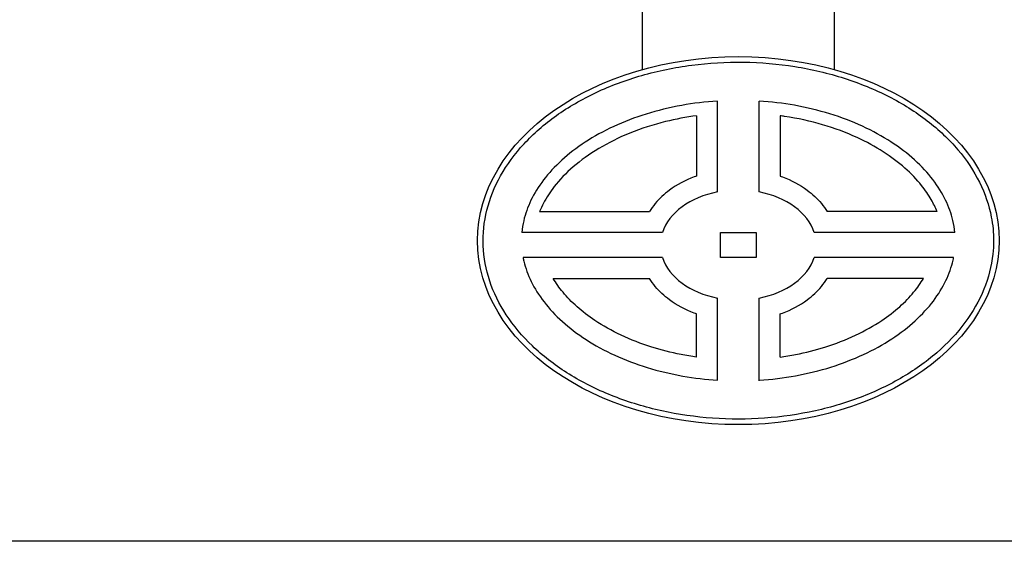
# Model space of a CAD drawing. Units: millimetres. Extents: x 8505 to 11810, y 9184 to 12388.
# Drawn here: x 9265 to 9737, y 9184 to 9434 of the extents above; entities that cross this region are included whole.
import ezdxf

# ---------------------------------------------------------------- set-up
doc = ezdxf.new("R2010")
doc.units = ezdxf.units.MM
doc.layers.add('AM_5', color=3, linetype='Continuous', lineweight=25)
doc.layers.add('anbauteile dünn', color=3, linetype='Continuous', lineweight=25)
doc.styles.get("Standard").update_dxf_attribs({"font": 'ARIAL.TTF'})
doc.dimstyles.new('AM_DIN$0', dxfattribs={"dimtxt": 50, "dimasz": 65, "dimexe": 25, "dimexo": 1, "dimgap": 15, "dimtad": 1, "dimdec": 0, "dimdsep": 46, "dimtxsty": 'STANDARD', "dimcen": 0, "dimclrd": 256, "dimclre": 256, "dimclrt": 2, "dimadec": 0, "dimazin": 2, "dimtp": 0.1, "dimtm": 0.1, "dimtfac": 0.71, "dimtdec": 0, "dimtmove": 0, "dimatfit": 3, "dimfxl": 1, "dimlwd": -1, "dimlwe": -1, "dimarcsym": 0})

# ---------------------------------------------------------------- blocks, each defined once
blk = doc.blocks.new('*D759')
at = {"layer": 'AM_5'}
for p, q in [((9995.19, 10108.01), (8703.51, 10108.01)), ((8728.51, 10043.01), (8728.51, 9248.54)), ((10005.7, 9183.54), (8703.51, 9183.54))]:
    blk.add_line(p, q, dxfattribs=at)
for points in [[(8717.68, 10043.01), (8739.34, 10043.01), (8728.51, 10108.01)], [(8717.68, 9248.54), (8739.34, 9248.54), (8728.51, 9183.54)]]:
    blk.add_solid(points, dxfattribs=at)
at = {"layer": 'DEFPOINTS', "color": 0}
for p in [(9996.19, 10108.01), (8728.51, 9183.54), (10006.7, 9183.54)]:
    blk.add_point(p, dxfattribs=at)
at = {"layer": 'AM_5', "color": 2, "insert": (8687.96, 9570.38), "char_height": 50, "attachment_point": 5, "rotation": 90}
blk.add_mtext('930', dxfattribs=at)

msp = doc.modelspace()

# ---------------------------------------------------------------- linework, layer by layer
at = {"layer": 'anbauteile dünn'}
for p, q in [((9563.19, 9409.78), (9563.19, 9439.46)), ((9655.19, 9439.46), (9655.19, 9409.78)), ((9599.19, 9351.08), (9599.19, 9394.64)), ((9619.19, 9351.08), (9619.19, 9394.64)), ((9589.19, 9387.62), (9589.19, 9358.7)), ((9629.19, 9387.62), (9629.19, 9358.7)), ((9513.93, 9341.63), (9566.53, 9341.63)), ((9704.45, 9341.63), (9651.85, 9341.63)), ((9572.78, 9331.63), (9505.36, 9331.63)), ((9600.69, 9319.61), (9600.69, 9331.63)), ((9600.69, 9331.63), (9617.69, 9331.63)), ((9617.69, 9331.63), (9617.69, 9319.61)), ((9713.02, 9331.63), (9645.6, 9331.63)), ((9572.78, 9319.61), (9505.97, 9319.61)), ((9617.69, 9319.61), (9600.69, 9319.61)), ((9712.4, 9319.61), (9645.6, 9319.61)), ((9520.45, 9309.61), (9566.53, 9309.61)), ((9697.93, 9309.61), (9651.85, 9309.61)), ((9599.19, 9260.8), (9599.19, 9300.17)), ((9619.19, 9260.48), (9619.19, 9300.17)), ((9589.19, 9271.86), (9589.19, 9292.54)), ((9629.19, 9271.86), (9629.19, 9292.54))]:
    msp.add_line(p, q, dxfattribs=at)
msp.add_ellipse((9609.19, 9327.72), major_axis=(125.02, 0), ratio=0.705864, dxfattribs=at)
for start_param, end_param in [(1.841517, 2.912046), (6.512732, 7.583261), (3.371152, 4.441669), (4.983109, 6.053626)]:
    msp.add_ellipse((9609.19, 9325.62), major_axis=(37.39, 0), ratio=0.706458, start_param=start_param, end_param=end_param, dxfattribs=at)
for points, knots in [([(9731.55, 9327.72), (9731.55, 9331.5), (9731.19, 9335.29), (9729.39, 9344.7), (9727.49, 9350.28), (9722.12, 9361.11), (9718.65, 9366.35), (9710.25, 9376.26), (9705.32, 9380.93), (9694.2, 9389.5), (9688.01, 9393.4), (9674.62, 9400.24), (9667.43, 9403.19), (9652.32, 9408.01), (9644.41, 9409.88), (9628.21, 9412.47), (9619.92, 9413.18), (9603.31, 9413.41), (9594.99, 9412.93), (9578.66, 9410.8), (9570.65, 9409.15), (9555.28, 9404.75), (9547.91, 9402.01), (9534.14, 9395.53), (9527.74, 9391.81), (9516.14, 9383.55), (9510.95, 9379.01), (9501.99, 9369.33), (9498.22, 9364.19), (9492.24, 9353.5), (9490.03, 9347.96), (9487.23, 9336.72), (9486.64, 9331), (9487.11, 9319.61), (9488.16, 9313.93), (9491.86, 9302.79), (9494.52, 9297.34), (9501.37, 9286.9), (9505.56, 9281.9), (9515.3, 9272.58), (9520.86, 9268.26), (9533.13, 9260.47), (9539.83, 9257), (9554.12, 9251.09), (9561.69, 9248.65), (9577.4, 9244.87), (9585.54, 9243.55), (9602.02, 9242.08), (9610.37, 9241.94), (9626.93, 9242.84), (9635.15, 9243.88), (9651.1, 9247.11), (9658.84, 9249.3), (9673.53, 9254.72), (9680.47, 9257.95), (9693.27, 9265.32), (9699.12, 9269.45), (9709.51, 9278.44), (9714.05, 9283.29), (9721.62, 9293.51), (9724.65, 9298.87), (9729.13, 9309.88), (9730.57, 9315.52), (9731.43, 9323.38), (9731.55, 9325.55), (9731.55, 9327.72)], [0, 0, 0, 0, 0.134333, 0.134333, 0.336723, 0.336723, 0.539112, 0.539112, 0.741502, 0.741502, 0.943891, 0.943891, 1.146281, 1.146281, 1.34867, 1.34867, 1.55106, 1.55106, 1.753449, 1.753449, 1.955839, 1.955839, 2.158228, 2.158228, 2.360618, 2.360618, 2.563007, 2.563007, 2.765397, 2.765397, 2.967786, 2.967786, 3.170176, 3.170176, 3.372566, 3.372566, 3.574955, 3.574955, 3.777345, 3.777345, 3.979734, 3.979734, 4.182124, 4.182124, 4.384513, 4.384513, 4.586903, 4.586903, 4.789292, 4.789292, 4.991682, 4.991682, 5.194071, 5.194071, 5.396461, 5.396461, 5.59885, 5.59885, 5.80124, 5.80124, 6.003629, 6.003629, 6.206019, 6.206019, 6.283185, 6.283185, 6.283185, 6.283185]), ([(9599.19, 9394.64), (9593.39, 9394.27), (9587.65, 9393.57), (9576.19, 9391.51), (9570.48, 9390.12), (9559.56, 9386.72), (9554.35, 9384.72), (9544.56, 9380.19), (9539.99, 9377.67), (9531.65, 9372.22), (9527.86, 9369.3), (9521.18, 9363.21), (9518.27, 9360.04), (9513.35, 9353.6), (9511.34, 9350.33), (9508.19, 9343.79), (9507.04, 9340.52), (9505.84, 9335.39), (9505.53, 9333.51), (9505.36, 9331.63)], [1.661697, 1.661697, 1.661697, 1.661697, 1.820267, 1.820267, 1.985746, 1.985746, 2.151225, 2.151225, 2.316704, 2.316704, 2.482183, 2.482183, 2.647662, 2.647662, 2.813141, 2.813141, 2.978619, 2.978619, 3.074777, 3.074777, 3.074777, 3.074777]), ([(9713.02, 9331.63), (9712.84, 9333.56), (9712.52, 9335.49), (9711.29, 9340.67), (9710.13, 9343.93), (9706.95, 9350.47), (9704.92, 9353.75), (9699.98, 9360.19), (9697.06, 9363.35), (9690.35, 9369.44), (9686.55, 9372.35), (9678.18, 9377.78), (9673.6, 9380.3), (9663.8, 9384.81), (9658.57, 9386.81), (9647.64, 9390.19), (9641.93, 9391.57), (9630.55, 9393.59), (9624.89, 9394.28), (9619.19, 9394.64)], [0.066816, 0.066816, 0.066816, 0.066816, 0.165479, 0.165479, 0.330958, 0.330958, 0.496437, 0.496437, 0.661915, 0.661915, 0.827394, 0.827394, 0.992873, 0.992873, 1.158352, 1.158352, 1.323831, 1.323831, 1.479896, 1.479896, 1.479896, 1.479896]), ([(9589.19, 9387.62), (9584.12, 9386.93), (9579.15, 9385.98), (9568.34, 9383.31), (9562.59, 9381.45), (9551.83, 9377.1), (9546.82, 9374.61), (9537.71, 9369.17), (9533.62, 9366.22), (9526.49, 9360.07), (9523.45, 9356.87), (9518.88, 9351), (9517.17, 9348.33), (9515.09, 9344.33), (9514.47, 9342.98), (9513.93, 9341.63)], [1.760988, 1.760988, 1.760988, 1.760988, 1.90775, 1.90775, 2.090514, 2.090514, 2.273277, 2.273277, 2.456041, 2.456041, 2.638805, 2.638805, 2.789317, 2.789317, 2.867199, 2.867199, 2.867199, 2.867199]), ([(9704.45, 9341.63), (9703.69, 9343.54), (9702.75, 9345.47), (9700.34, 9349.67), (9698.8, 9351.94), (9694.75, 9357.02), (9692.08, 9359.82), (9685.95, 9365.25), (9682.49, 9367.87), (9674.82, 9372.78), (9670.61, 9375.08), (9660.96, 9379.51), (9655.42, 9381.58), (9643.76, 9385), (9637.64, 9386.36), (9630.64, 9387.42), (9629.92, 9387.52), (9629.19, 9387.62)], [0.274406, 0.274406, 0.274406, 0.274406, 0.384906, 0.384906, 0.513209, 0.513209, 0.673449, 0.673449, 0.83369, 0.83369, 0.993931, 0.993931, 1.176695, 1.176695, 1.359459, 1.359459, 1.38059, 1.38059, 1.38059, 1.38059]), ([(9589.19, 9358.7), (9588.81, 9358.56), (9588.44, 9358.43), (9583.77, 9356.67), (9579.74, 9354.53), (9573.66, 9350.02), (9571.37, 9347.9), (9568.34, 9344.31), (9567.39, 9343), (9566.53, 9341.63)], [5.1747268, 5.1747268, 5.1747268, 5.1747268, 5.2022763, 5.2022763, 5.5216226, 5.5216226, 5.7470379, 5.7470379, 5.8661786, 5.8661786, 5.8661786, 5.8661786]), ([(9629.19, 9358.7), (9629.56, 9358.56), (9629.94, 9358.43), (9634.61, 9356.67), (9638.64, 9354.53), (9644.72, 9350.02), (9647.01, 9347.9), (9650.03, 9344.31), (9650.99, 9343), (9651.85, 9341.63)], [5.1747268, 5.1747268, 5.1747268, 5.1747268, 5.2022763, 5.2022763, 5.5216226, 5.5216226, 5.7470379, 5.7470379, 5.8661786, 5.8661786, 5.8661786, 5.8661786]), ([(9505.97, 9319.61), (9506.09, 9319.03), (9506.21, 9318.45), (9507.13, 9314.63), (9508.31, 9311.36), (9511.52, 9304.82), (9513.55, 9301.55), (9518.52, 9295.11), (9521.45, 9291.95), (9528.2, 9285.87), (9532, 9282.96), (9540.4, 9277.54), (9544.99, 9275.03), (9554.81, 9270.53), (9560.05, 9268.55), (9571, 9265.19), (9576.71, 9263.82), (9588.01, 9261.83), (9593.58, 9261.16), (9599.19, 9260.8)], [3.280054, 3.280054, 3.280054, 3.280054, 3.309577, 3.309577, 3.475056, 3.475056, 3.640535, 3.640535, 3.806014, 3.806014, 3.971493, 3.971493, 4.136971, 4.136971, 4.30245, 4.30245, 4.467929, 4.467929, 4.621489, 4.621489, 4.621489, 4.621489]), ([(9619.19, 9260.8), (9625.07, 9261.18), (9630.91, 9261.89), (9642.45, 9263.99), (9648.15, 9265.39), (9659.05, 9268.8), (9664.26, 9270.82), (9674.03, 9275.36), (9678.58, 9277.89), (9686.91, 9283.35), (9690.68, 9286.28), (9697.34, 9292.37), (9700.23, 9295.55), (9705.12, 9301.99), (9707.11, 9305.27), (9710.25, 9311.8), (9711.38, 9315.07), (9712.23, 9318.75), (9712.32, 9319.18), (9712.4, 9319.61)], [4.803289, 4.803289, 4.803289, 4.803289, 4.964366, 4.964366, 5.129845, 5.129845, 5.295323, 5.295323, 5.460802, 5.460802, 5.626281, 5.626281, 5.79176, 5.79176, 5.957239, 5.957239, 6.122718, 6.122718, 6.144723, 6.144723, 6.144723, 6.144723]), ([(9589.19, 9271.86), (9586.67, 9272.21), (9584.18, 9272.63), (9576.92, 9274.05), (9572.23, 9275.24), (9562.55, 9278.27), (9557.61, 9280.2), (9548.45, 9284.51), (9544.23, 9286.9), (9537.27, 9291.56), (9534.39, 9293.78), (9529.3, 9298.31), (9527.08, 9300.62), (9523.3, 9305.17), (9521.74, 9307.41), (9520.45, 9309.61)], [11.1911403, 11.1911403, 11.1911403, 11.1911403, 11.266174, 11.266174, 11.4132193, 11.4132193, 11.5837077, 11.5837077, 11.7541961, 11.7541961, 11.8960632, 11.8960632, 12.0368716, 12.0368716, 12.1730084, 12.1730084, 12.1730084, 12.1730084]), ([(9589.19, 9292.54), (9588.81, 9292.68), (9588.44, 9292.81), (9583.77, 9294.57), (9579.74, 9296.71), (9573.66, 9301.22), (9571.37, 9303.34), (9568.34, 9306.93), (9567.39, 9308.24), (9566.53, 9309.61)], [5.1747268, 5.1747268, 5.1747268, 5.1747268, 5.2022763, 5.2022763, 5.5216226, 5.5216226, 5.7470379, 5.7470379, 5.8661786, 5.8661786, 5.8661786, 5.8661786]), ([(9629.19, 9271.86), (9631.7, 9272.21), (9634.19, 9272.63), (9641.46, 9274.05), (9646.15, 9275.24), (9655.83, 9278.27), (9660.77, 9280.2), (9669.92, 9284.51), (9674.15, 9286.9), (9681.11, 9291.56), (9683.98, 9293.78), (9689.08, 9298.31), (9691.3, 9300.62), (9695.07, 9305.17), (9696.64, 9307.41), (9697.93, 9309.61)], [11.1911403, 11.1911403, 11.1911403, 11.1911403, 11.266174, 11.266174, 11.4132193, 11.4132193, 11.5837077, 11.5837077, 11.7541961, 11.7541961, 11.8960632, 11.8960632, 12.0368716, 12.0368716, 12.1730084, 12.1730084, 12.1730084, 12.1730084]), ([(9629.19, 9292.54), (9629.56, 9292.68), (9629.94, 9292.81), (9634.61, 9294.57), (9638.64, 9296.71), (9644.72, 9301.22), (9647.01, 9303.34), (9650.03, 9306.93), (9650.99, 9308.24), (9651.85, 9309.61)], [5.1747268, 5.1747268, 5.1747268, 5.1747268, 5.2022763, 5.2022763, 5.5216226, 5.5216226, 5.7470379, 5.7470379, 5.8661786, 5.8661786, 5.8661786, 5.8661786])]:
    msp.add_open_spline(points, degree=3, knots=knots, dxfattribs=at)

# ---------------------------------------------------------------- dimensions: what is measured, and where the dimension line sits
at = {"layer": 'AM_5'}
dim = msp.add_linear_dim(base=(8728.51, 9183.54), p1=(9996.19, 10108.01), p2=(10006.7, 9183.54), angle=90, text='930', dimstyle='AM_DIN$0', dxfattribs=at)
dim.commit()
dim.dimension.update_dxf_attribs({"geometry": '*D759', "text_midpoint": (8728.51, 9570.38), "dimtype": 160})

doc.saveas('drawing.dxf')
